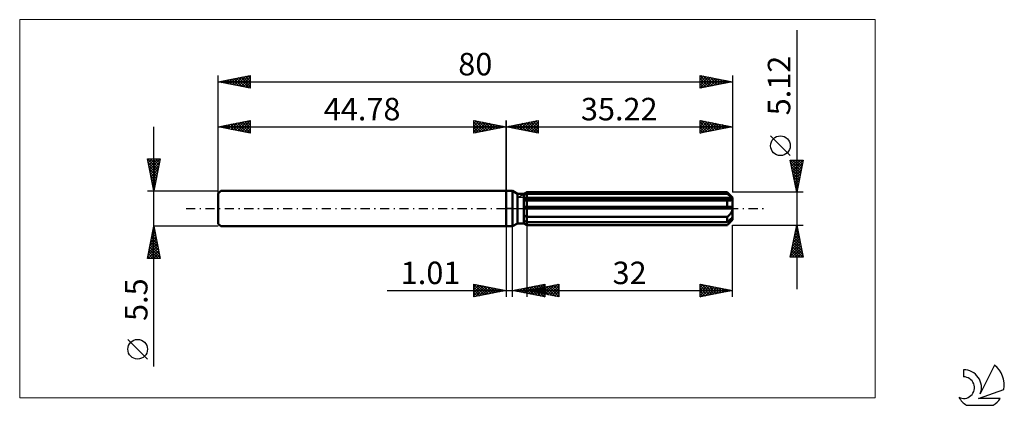
# Model space of a CAD drawing. Units: millimetres. Extents: x -76 to 78, y -31 to 29.
import ezdxf
from ezdxf.enums import TextEntityAlignment as Align

# ---------------------------------------------------------------- set-up
doc = ezdxf.new("R2010")
doc.units = ezdxf.units.MM
doc.header["$LTSCALE"] = 3.55
doc.linetypes.add('LONGDASH_DASH', pattern=[0.85, 0.4, -0.2, 0.05, -0.2])
for name, color, linetype in [('1', 4, 'CONTINUOUS'), ('2', 7, 'CONTINUOUS'), ('4', 2, 'LONGDASH_DASH'), ('CUT', 1, 'CONTINUOUS'), ('INFTOTAL', 9, 'CONTINUOUS'), ('NOCUT', 7, 'CONTINUOUS'), ('SK1', 4, 'CONTINUOUS'), ('SK2', 7, 'CONTINUOUS'), ('SK4', 2, 'LONGDASH_DASH'), ('SK6', 5, 'CONTINUOUS')]:
    doc.layers.add(name, color=color, linetype=linetype)
doc.styles.get("Standard").update_dxf_attribs({"font": 'Monospac821 BT'})

msp = doc.modelspace()

# ---------------------------------------------------------------- linework, layer by layer
at = {"layer": '1', "color": 4, "linetype": 'CONTINUOUS', "lineweight": 50}
for p, q in [((0, 2.75), (1, 2.75)), ((0, -2.75), (0, 2.75)), ((1.77, 2.3), (1, 2.75)), ((1, -2.75), (1, 2.75)), ((1.77, 2.3), (2.78, 2.3)), ((1.77, -2.3), (1.77, 2.3)), ((2.78, 2.3), (3.19, 2.54)), ((2.78, -2.3), (2.78, 2.3)), ((2.78, 2.11), (2.84, 2.14)), ((2.78, 2.11), (2.84, 2.14)), ((2.78, 1.65), (35.2, 1.65)), ((2.84, 2.14), (2.9, 2.17)), ((2.84, 2.14), (2.9, 2.17)), ((2.9, 2.17), (2.96, 2.2)), ((2.9, 2.17), (2.96, 2.2)), ((2.96, 2.2), (3.02, 2.24)), ((2.96, 2.2), (3.02, 2.24)), ((3.02, 2.24), (3.09, 2.27)), ((3.02, 2.24), (3.09, 2.27)), ((3.09, 2.27), (3.15, 2.3)), ((3.09, 2.27), (3.15, 2.3)), ((3.15, 2.3), (3.22, 2.33)), ((3.15, 2.3), (3.22, 2.33)), ((3.19, 2.54), (3.2, 2.55)), ((3.19, 2.54), (3.2, 2.55)), ((3.2, 2.55), (3.21, 2.55)), ((3.2, 2.55), (3.21, 2.55)), ((3.2, 2.55), (3.2, 2.55)), ((3.2, 2.55), (3.2, 2.55)), ((3.21, 2.55), (3.22, 2.56)), ((3.21, 2.55), (3.22, 2.56)), ((3.21, 2.55), (3.21, 2.55)), ((3.22, 2.56), (34.42, 2.56)), ((3.22, 2.56), (3.22, 2.56)), ((3.22, 2.56), (3.22, 2.56)), ((3.22, 2.33), (3.22, 2.56)), ((3.22, 2.33), (3.22, 2.56)), ((3.22, 2.33), (34.42, 2.33)), ((3.22, 1.65), (3.22, 2.33)), ((3.22, 1.52), (3.22, 1.65)), ((34.42, 2.56), (34.42, 2.56)), ((34.43, 2.55), (34.42, 2.56)), ((34.42, 2.33), (34.42, 2.56)), ((34.55, 2.22), (34.42, 2.33)), ((34.44, 2.54), (34.43, 2.55)), ((34.43, 2.55), (34.43, 2.55)), ((34.43, 2.55), (34.43, 2.55)), ((35.22, 1.76), (34.44, 2.54)), ((34.67, 2.11), (34.55, 2.22)), ((34.79, 2.01), (34.67, 2.11)), ((34.9, 1.91), (34.79, 2.01)), ((35.01, 1.82), (34.9, 1.91)), ((35.11, 1.74), (35.01, 1.82)), ((35.2, 1.65), (35.11, 1.74)), ((35.21, 1.63), (35.2, 1.65)), ((35.21, 1.62), (35.21, 1.63)), ((35.21, 1.6), (35.21, 1.62)), ((35.22, 1.58), (35.21, 1.6)), ((35.22, -1.76), (35.22, 1.76)), ((35.22, 1.56), (35.22, 1.58)), ((35.22, 1.54), (35.22, 1.56)), ((35.22, 1.52), (35.22, 1.54)), ((2.78, 1.52), (35.22, 1.52)), ((2.78, 1.25), (2.84, 1.25)), ((2.78, 1.25), (2.84, 1.25)), ((2.78, 0.26), (35.2, 0.26)), ((2.78, 0), (35.22, 0)), ((2.84, 1.25), (2.9, 1.25)), ((2.84, 1.25), (2.9, 1.25)), ((2.9, 1.25), (2.96, 1.26)), ((2.9, 1.25), (2.96, 1.26)), ((2.96, 1.26), (3.03, 1.26)), ((2.96, 1.26), (3.03, 1.26)), ((3.03, 1.26), (3.09, 1.26)), ((3.03, 1.26), (3.09, 1.26)), ((3.09, 1.26), (3.16, 1.27)), ((3.09, 1.26), (3.16, 1.27)), ((3.16, 1.27), (3.22, 1.27)), ((3.16, 1.27), (3.22, 1.27)), ((3.22, 1.27), (3.22, 1.52)), ((3.22, 1.27), (34.42, 1.27)), ((3.22, 0.26), (3.22, 1.27)), ((3.22, 0.26), (3.22, 1.27)), ((3.22, 0), (3.22, 0.26)), ((3.22, -1.29), (3.22, 0)), ((34.47, 1.27), (34.42, 1.27)), ((34.42, 0.26), (34.42, 1.27)), ((34.52, 1.26), (34.47, 1.27)), ((34.56, 1.26), (34.52, 1.26)), ((34.61, 1.25), (34.56, 1.26)), ((34.66, 1.25), (34.61, 1.25)), ((34.7, 1.25), (34.66, 1.25)), ((34.7, 1.25), (34.76, 1.25)), ((34.76, 1.25), (34.82, 1.25)), ((34.82, 1.25), (34.87, 1.26)), ((34.87, 1.26), (34.93, 1.27)), ((34.93, 1.27), (34.98, 1.28)), ((34.98, 1.28), (35.03, 1.3)), ((35.03, 1.3), (35.07, 1.32)), ((35.07, 1.32), (35.12, 1.34)), ((35.12, 1.34), (35.15, 1.37)), ((35.15, 1.37), (35.18, 1.4)), ((35.18, 1.4), (35.2, 1.44)), ((35.2, 1.44), (35.22, 1.48)), ((35.21, 0.22), (35.2, 0.26)), ((35.21, 0.18), (35.21, 0.22)), ((35.21, 0.15), (35.21, 0.18)), ((35.22, 0.11), (35.21, 0.15)), ((35.22, 1.48), (35.22, 1.52)), ((35.22, 0.07), (35.22, 0.11)), ((35.22, 0.04), (35.22, 0.07)), ((35.22, 0), (35.22, 0.04)), ((2.84, -1.09), (2.78, -1.05)), ((2.84, -1.09), (2.78, -1.05)), ((2.9, -1.12), (2.84, -1.09)), ((2.9, -1.12), (2.84, -1.09)), ((2.96, -1.16), (2.9, -1.12)), ((2.96, -1.16), (2.9, -1.12)), ((3.03, -1.19), (2.96, -1.16)), ((3.03, -1.19), (2.96, -1.16)), ((3.09, -1.22), (3.03, -1.19)), ((3.09, -1.22), (3.03, -1.19)), ((3.16, -1.25), (3.09, -1.22)), ((3.16, -1.25), (3.09, -1.22)), ((3.22, -1.29), (3.16, -1.25)), ((3.22, -1.29), (3.16, -1.25)), ((3.22, -1.29), (34.42, -1.29)), ((3.22, -2.08), (3.22, -1.29)), ((3.22, -2.08), (3.22, -1.29)), ((34.42, -1.29), (34.48, -1.23)), ((34.42, -2.08), (34.42, -1.29)), ((34.48, -1.23), (34.54, -1.18)), ((34.54, -1.18), (34.6, -1.13)), ((34.6, -1.13), (34.66, -1.07)), ((34.66, -1.07), (34.71, -1.01)), ((34.71, -1.01), (34.77, -0.96)), ((34.77, -0.96), (34.82, -0.9)), ((34.82, -0.9), (34.87, -0.84)), ((34.87, -0.84), (34.92, -0.77)), ((34.92, -0.77), (34.97, -0.71)), ((34.97, -0.71), (35.01, -0.64)), ((35.01, -0.64), (35.06, -0.56)), ((35.01, -1.57), (35.11, -1.48)), ((35.06, -0.56), (35.1, -0.49)), ((35.1, -0.49), (35.13, -0.41)), ((35.11, -1.48), (35.2, -1.4)), ((35.13, -0.41), (35.16, -0.33)), ((35.16, -0.33), (35.19, -0.25)), ((35.19, -0.25), (35.21, -0.17)), ((35.21, -1.41), (35.2, -1.4)), ((35.21, -0.17), (35.22, -0.08)), ((35.21, -1.43), (35.21, -1.41)), ((35.21, -1.45), (35.21, -1.43)), ((35.22, -1.47), (35.21, -1.45)), ((35.22, -0.08), (35.22, 0)), ((35.22, -1.49), (35.22, -1.47)), ((35.22, -1.51), (35.22, -1.49)), ((35.22, -1.52), (35.22, -1.51)), ((35.22, -1.57), (35.22, -1.52)), ((0, -2.75), (1, -2.75)), ((1, -2.75), (1.77, -2.3)), ((1.77, -2.3), (2.78, -2.3)), ((2.84, -1.89), (2.78, -1.85)), ((2.84, -1.89), (2.78, -1.85)), ((2.84, -2.34), (2.78, -2.3)), ((2.84, -2.34), (2.78, -2.3)), ((3.19, -2.54), (2.78, -2.3)), ((2.9, -1.92), (2.84, -1.89)), ((2.9, -1.92), (2.84, -1.89)), ((2.91, -2.38), (2.84, -2.34)), ((2.91, -2.38), (2.84, -2.34)), ((2.96, -1.95), (2.9, -1.92)), ((2.96, -1.95), (2.9, -1.92)), ((2.98, -2.42), (2.91, -2.38)), ((2.98, -2.42), (2.91, -2.38)), ((3.02, -1.98), (2.96, -1.95)), ((3.02, -1.98), (2.96, -1.95)), ((3.05, -2.46), (2.98, -2.42)), ((3.05, -2.46), (2.98, -2.42)), ((3.09, -2.01), (3.02, -1.98)), ((3.09, -2.01), (3.02, -1.98)), ((3.12, -2.5), (3.05, -2.46)), ((3.12, -2.5), (3.05, -2.46)), ((3.15, -2.04), (3.09, -2.01)), ((3.15, -2.04), (3.09, -2.01)), ((3.19, -2.54), (3.12, -2.5)), ((3.19, -2.54), (3.12, -2.5)), ((3.22, -2.08), (3.15, -2.04)), ((3.22, -2.08), (3.15, -2.04)), ((3.2, -2.55), (3.19, -2.54)), ((3.2, -2.55), (3.19, -2.54)), ((3.2, -2.55), (3.2, -2.55)), ((3.2, -2.55), (3.2, -2.55)), ((3.21, -2.55), (3.2, -2.55)), ((3.21, -2.55), (3.2, -2.55)), ((3.21, -2.55), (3.21, -2.55)), ((3.22, -2.56), (3.21, -2.55)), ((3.22, -2.56), (3.21, -2.55)), ((3.22, -2.08), (34.42, -2.08)), ((3.22, -2.56), (3.22, -2.08)), ((3.22, -2.56), (3.22, -2.56)), ((3.22, -2.56), (3.22, -2.56)), ((3.22, -2.56), (34.42, -2.56)), ((34.42, -2.08), (34.55, -1.96)), ((34.42, -2.56), (34.43, -2.55)), ((34.42, -2.56), (34.42, -2.56)), ((34.43, -2.55), (34.44, -2.54)), ((34.43, -2.55), (34.43, -2.55)), ((34.43, -2.55), (34.43, -2.55)), ((34.44, -2.54), (35.22, -1.76)), ((34.44, -2.54), (34.5, -2.48)), ((34.5, -2.48), (34.56, -2.42)), ((34.55, -1.96), (34.67, -1.86)), ((34.56, -2.42), (34.62, -2.36)), ((34.62, -2.36), (34.68, -2.3)), ((34.67, -1.86), (34.79, -1.75)), ((34.68, -2.3), (34.74, -2.24)), ((34.74, -2.24), (34.79, -2.18)), ((34.79, -1.75), (34.9, -1.66)), ((34.79, -2.18), (34.85, -2.12)), ((34.85, -2.12), (34.9, -2.06)), ((34.9, -1.66), (35.01, -1.57)), ((34.9, -2.06), (34.95, -2.01)), ((34.95, -2.01), (35, -1.95)), ((35, -1.95), (35.04, -1.89)), ((35.04, -1.89), (35.09, -1.83)), ((35.09, -1.83), (35.13, -1.78)), ((35.13, -1.78), (35.16, -1.72)), ((35.16, -1.72), (35.18, -1.67)), ((35.18, -1.67), (35.2, -1.62)), ((35.2, -1.62), (35.22, -1.57))]:
    msp.add_line(p, q, dxfattribs=at)
at = {"layer": '2', "color": 7, "linetype": 'CONTINUOUS', "lineweight": 25}
for p, q in [((45.22, 27.77), (45.22, -12.56)), ((0, 0), (0, 13.75)), ((0, 12.75), (5, 13.75)), ((0, 12.75), (35.22, 12.75)), ((5, 11.75), (0, 12.75)), ((0.02, 12.75), (0.03, 12.76)), ((0.34, 12.82), (0.5, 12.65)), ((0.37, 12.68), (0.56, 12.86)), ((0.69, 12.89), (1.03, 12.54)), ((0.73, 12.6), (1.09, 12.97)), ((1.04, 12.96), (1.56, 12.44)), ((1.08, 12.53), (1.62, 13.07)), ((1.4, 13.03), (2.09, 12.33)), ((1.43, 12.46), (2.15, 13.18)), ((1.75, 13.1), (2.62, 12.23)), ((1.79, 12.39), (2.68, 13.29)), ((2.1, 13.17), (3.15, 12.12)), ((2.14, 12.32), (3.21, 13.39)), ((2.46, 13.24), (3.68, 12.01)), ((2.49, 12.25), (3.74, 13.5)), ((2.81, 13.31), (4.22, 11.91)), ((2.85, 12.18), (4.27, 13.6)), ((3.16, 13.38), (4.75, 11.8)), ((3.2, 12.11), (4.8, 13.71)), ((3.52, 13.45), (5, 11.97)), ((3.55, 12.04), (5, 13.49)), ((3.87, 13.52), (5, 12.39)), ((3.91, 11.97), (5, 13.06)), ((4.22, 13.59), (5, 12.82)), ((4.26, 11.9), (5, 12.64)), ((4.58, 13.67), (5, 13.24)), ((4.93, 13.74), (5, 13.67)), ((5, 13.75), (5, 11.75)), ((30.22, 11.75), (30.22, 13.75)), ((30.22, 13.75), (35.22, 12.75)), ((30.22, 13.72), (30.24, 13.75)), ((30.22, 13.3), (30.6, 13.67)), ((30.22, 12.87), (30.95, 13.6)), ((30.22, 12.45), (31.3, 13.53)), ((30.22, 13.48), (31.66, 12.04)), ((30.22, 12.03), (31.66, 13.46)), ((30.22, 13.05), (31.31, 11.97)), ((35.22, 12.75), (30.22, 11.75)), ((30.22, 12.63), (30.95, 11.9)), ((30.41, 13.71), (32.01, 12.11)), ((30.41, 11.79), (32.01, 13.39)), ((30.94, 13.61), (32.37, 12.18)), ((30.94, 11.89), (32.36, 13.32)), ((31.47, 13.5), (32.72, 12.25)), ((31.47, 12), (32.72, 13.25)), ((32, 13.39), (33.08, 12.32)), ((32, 12.11), (33.07, 13.18)), ((32.53, 13.29), (33.43, 12.39)), ((32.53, 12.21), (33.42, 13.11)), ((33.06, 13.18), (33.78, 12.46)), ((33.06, 12.32), (33.78, 13.04)), ((33.59, 13.08), (34.14, 12.53)), ((33.59, 12.42), (34.13, 12.97)), ((34.12, 12.97), (34.49, 12.6)), ((34.12, 12.53), (34.49, 12.9)), ((34.65, 12.86), (34.84, 12.67)), ((34.65, 12.64), (34.84, 12.83)), ((35.18, 12.74), (35.19, 12.76)), ((35.18, 12.76), (35.2, 12.75)), ((35.22, 13.75), (35.22, 2.56)), ((4.61, 11.83), (5, 12.21)), ((4.97, 11.76), (5, 11.79)), ((30.22, 12.21), (30.6, 11.83)), ((30.22, 11.78), (30.25, 11.76)), ((44.22, 8.26), (41.16, 11.33)), ((45.22, 2.56), (44.22, 7.56)), ((44.22, 7.56), (46.22, 7.56)), ((44.22, 7.54), (45.88, 5.88)), ((44.27, 7.33), (44.5, 7.56)), ((44.33, 7), (45.81, 5.52)), ((44.34, 6.98), (44.92, 7.56)), ((44.41, 6.62), (45.35, 7.56)), ((44.44, 6.47), (45.74, 5.17)), ((44.48, 6.27), (45.77, 7.56)), ((44.55, 5.91), (46.19, 7.56)), ((44.62, 7.56), (45.95, 6.23)), ((44.62, 5.56), (46.12, 7.06)), ((44.69, 5.21), (46.01, 6.53)), ((45.05, 7.56), (46.02, 6.58)), ((46.22, 7.56), (45.22, 2.56)), ((45.47, 7.56), (46.1, 6.94)), ((45.9, 7.56), (46.17, 7.29)), ((44.54, 5.94), (45.67, 4.82)), ((44.65, 5.41), (45.6, 4.46)), ((44.76, 4.85), (45.91, 6)), ((44.76, 4.88), (45.53, 4.11)), ((44.83, 4.5), (45.8, 5.47)), ((44.9, 4.15), (45.7, 4.94)), ((44.86, 4.35), (45.46, 3.76)), ((44.97, 3.79), (45.59, 4.41)), ((44.97, 3.82), (45.39, 3.4)), ((45.04, 3.44), (45.48, 3.88)), ((45.07, 3.29), (45.32, 3.05)), ((45.11, 3.09), (45.38, 3.35)), ((46.22, 2.56), (35.22, 2.56)), ((45.18, 2.76), (45.25, 2.69)), ((45.19, 2.73), (45.27, 2.82)), ((0, -2.75), (0, -13.75)), ((1.01, -13.75), (1.01, -2.75)), ((3.22, -2.56), (3.22, -13.75)), ((35.22, -2.56), (46.22, -2.56)), ((35.22, -13.75), (35.22, -2.56)), ((44.22, -7.56), (45.22, -2.56)), ((45.1, -3.17), (45.3, -2.97)), ((45.18, -2.75), (45.28, -2.85)), ((45.2, -2.64), (45.23, -2.61)), ((45.22, -2.56), (46.22, -7.56)), ((44.67, -5.29), (45.58, -4.38)), ((44.78, -4.76), (45.51, -4.03)), ((44.83, -4.52), (45.81, -5.5)), ((44.89, -4.23), (45.44, -3.67)), ((44.9, -4.17), (45.7, -4.97)), ((44.97, -3.82), (45.6, -4.44)), ((44.99, -3.7), (45.37, -3.32)), ((45.04, -3.46), (45.49, -3.91)), ((45.11, -3.11), (45.38, -3.38)), ((44.25, -7.41), (45.87, -5.79)), ((44.36, -6.88), (45.8, -5.44)), ((44.46, -6.35), (45.73, -5.09)), ((44.54, -5.94), (46.17, -7.56)), ((44.57, -5.82), (45.65, -4.73)), ((44.62, -5.58), (46.13, -7.09)), ((44.69, -5.23), (46.02, -6.56)), ((44.76, -4.88), (45.91, -6.03)), ((46.22, -7.56), (44.22, -7.56)), ((44.26, -7.35), (44.47, -7.56)), ((44.33, -7), (44.9, -7.56)), ((44.4, -6.64), (45.32, -7.56)), ((44.47, -6.29), (45.74, -7.56)), ((44.53, -7.56), (45.94, -6.15)), ((44.95, -7.56), (46.01, -6.5)), ((45.37, -7.56), (46.08, -6.86)), ((45.8, -7.56), (46.15, -7.21)), ((-5, -13.75), (-5, -11.75)), ((-5, -11.75), (0, -12.75)), ((-5, -11.82), (-4.95, -11.76)), ((-5, -11.82), (-3.39, -13.43)), ((-5, -12.24), (-4.59, -11.83)), ((-5, -12.66), (-4.24, -11.9)), ((-5, -13.09), (-3.88, -11.97)), ((-5, -13.51), (-3.53, -12.04)), ((-5, -12.24), (-3.74, -13.5)), ((-4.77, -13.7), (-3.18, -12.11)), ((-4.55, -11.84), (-3.03, -13.36)), ((-4.24, -13.6), (-2.82, -12.19)), ((-4.02, -11.95), (-2.68, -13.29)), ((-3.49, -12.05), (-2.33, -13.22)), ((-2.96, -12.16), (-1.97, -13.14)), ((1.01, -12.75), (6.01, -11.75)), ((2.76, -13.1), (3.64, -12.22)), ((3.12, -13.17), (4.17, -12.12)), ((3.22, -12.75), (8.22, -11.75)), ((3.47, -13.24), (4.7, -12.01)), ((3.61, -12.23), (4.92, -13.53)), ((3.83, -13.31), (5.23, -11.91)), ((3.97, -12.16), (5.45, -13.64)), ((4.18, -13.38), (5.76, -11.8)), ((4.32, -12.09), (5.98, -13.74)), ((4.53, -13.45), (6.01, -11.98)), ((4.68, -12.02), (6.01, -13.35)), ((5.03, -11.95), (6.01, -12.93)), ((5.05, -13.12), (5.96, -12.2)), ((5.38, -11.88), (6.01, -12.5)), ((5.4, -13.19), (6.49, -12.1)), ((5.74, -11.8), (6.01, -12.08)), ((5.76, -13.26), (7.02, -11.99)), ((5.9, -12.21), (7.24, -13.55)), ((6.01, -11.75), (6.01, -13.75)), ((6.11, -13.33), (7.55, -11.88)), ((6.25, -12.14), (7.77, -13.66)), ((6.46, -13.4), (8.08, -11.78)), ((6.61, -12.07), (8.22, -13.69)), ((6.82, -13.47), (8.22, -12.07)), ((6.96, -12), (8.22, -13.26)), ((7.31, -11.93), (8.22, -12.84)), ((7.67, -11.86), (8.22, -12.41)), ((8.02, -11.79), (8.22, -11.99)), ((8.22, -11.75), (8.22, -13.75)), ((30.22, -13.75), (30.22, -11.75)), ((30.22, -11.75), (35.22, -12.75)), ((30.22, -11.82), (30.28, -11.76)), ((30.22, -12.25), (30.63, -11.83)), ((30.22, -12.67), (30.99, -11.9)), ((30.22, -13.09), (31.34, -11.97)), ((30.22, -11.98), (31.7, -13.45)), ((30.22, -13.52), (31.69, -12.04)), ((30.46, -13.7), (32.05, -12.12)), ((30.47, -11.8), (32.05, -13.38)), ((30.99, -13.6), (32.4, -12.19)), ((31, -11.91), (32.4, -13.31)), ((31.53, -12.01), (32.76, -13.24)), ((32.06, -12.12), (33.11, -13.17)), ((32.59, -12.22), (33.47, -13.1)), ((-18.48, -12.75), (11.01, -12.75)), ((-5, -12.66), (-4.1, -13.57)), ((0, -12.75), (-5, -13.75)), ((-5, -13.09), (-4.45, -13.64)), ((-5, -13.51), (-4.8, -13.71)), ((-3.71, -13.49), (-2.47, -12.26)), ((-3.18, -13.39), (-2.12, -12.33)), ((-2.64, -13.28), (-1.76, -12.4)), ((-2.43, -12.26), (-1.62, -13.07)), ((-2.11, -13.17), (-1.41, -12.47)), ((-1.9, -12.37), (-1.27, -13)), ((-1.58, -13.07), (-1.06, -12.54)), ((-1.37, -12.48), (-0.91, -12.93)), ((-1.05, -12.96), (-0.7, -12.61)), ((-0.84, -12.58), (-0.56, -12.86)), ((-0.52, -12.85), (-0.35, -12.68)), ((-0.31, -12.69), (-0.21, -12.79)), ((6.01, -13.75), (1.01, -12.75)), ((1.14, -12.72), (1.21, -12.79)), ((1.35, -12.82), (1.52, -12.65)), ((1.49, -12.65), (1.74, -12.9)), ((1.7, -12.89), (2.05, -12.54)), ((1.85, -12.58), (2.27, -13)), ((2.06, -12.96), (2.58, -12.44)), ((2.2, -12.51), (2.8, -13.11)), ((2.41, -13.03), (3.11, -12.33)), ((2.55, -12.44), (3.33, -13.21)), ((2.91, -12.37), (3.86, -13.32)), ((3.22, -12.75), (35.22, -12.75)), ((8.22, -13.75), (3.22, -12.75)), ((3.26, -12.3), (4.39, -13.43)), ((3.28, -12.76), (3.31, -12.73)), ((3.42, -12.71), (3.53, -12.81)), ((3.63, -12.83), (3.84, -12.63)), ((3.78, -12.64), (4.06, -12.92)), ((3.99, -12.9), (4.37, -12.52)), ((4.13, -12.57), (4.59, -13.02)), ((4.34, -12.97), (4.9, -12.41)), ((4.48, -12.5), (5.12, -13.13)), ((4.7, -13.05), (5.43, -12.31)), ((4.84, -12.43), (5.65, -13.24)), ((4.89, -13.53), (6.01, -12.4)), ((5.19, -12.36), (6.18, -13.34)), ((5.24, -13.6), (6.01, -12.83)), ((5.55, -12.28), (6.71, -13.45)), ((5.59, -13.67), (6.01, -13.25)), ((5.95, -13.74), (6.01, -13.67)), ((7.17, -13.54), (8.22, -12.49)), ((7.52, -13.61), (8.22, -12.91)), ((7.88, -13.68), (8.22, -13.34)), ((30.22, -12.4), (31.34, -13.53)), ((35.22, -12.75), (30.22, -13.75)), ((30.22, -12.83), (30.99, -13.6)), ((30.22, -13.25), (30.64, -13.67)), ((30.22, -13.67), (30.28, -13.74)), ((31.52, -13.49), (32.75, -12.26)), ((32.05, -13.38), (33.11, -12.33)), ((32.58, -13.28), (33.46, -12.4)), ((33.11, -13.17), (33.82, -12.47)), ((33.12, -12.33), (33.82, -13.03)), ((33.64, -13.07), (34.17, -12.54)), ((33.65, -12.44), (34.17, -12.96)), ((34.17, -12.96), (34.52, -12.61)), ((34.18, -12.54), (34.53, -12.89)), ((34.7, -12.85), (34.88, -12.68)), ((34.71, -12.65), (34.88, -12.82))]:
    msp.add_line(p, q, dxfattribs=at)
msp.add_circle((42.69, 9.8), 1.53, dxfattribs=at)
at = {"layer": '4', "color": 2, "linetype": 'LONGDASH_DASH', "lineweight": 25}
msp.add_line((0, 0), (35.22, 0), dxfattribs=at)
at = {"layer": 'CUT', "color": 1, "linetype": 'CONTINUOUS', "lineweight": 25}
for p, q in [((1.83, 1.76), (3.22, 2.56)), ((35.22, 1.76), (1.83, 1.76)), ((3.22, 2.56), (34.42, 2.56)), ((34.42, 2.56), (35.22, 1.76))]:
    msp.add_line(p, q, dxfattribs=at)
at = {"layer": 'INFTOTAL', "color": 9, "linetype": 'CONTINUOUS', "lineweight": 18}
for p, q in [((57.44, 29.43), (-75.66, 29.43)), ((-75.66, 29.43), (-75.66, -29.43)), ((57.44, -29.43), (57.44, 29.43)), ((-75.66, -29.43), (57.44, -29.43))]:
    msp.add_line(p, q, dxfattribs=at)
at = {"layer": 'NOCUT', "color": 7, "linetype": 'CONTINUOUS', "lineweight": 25}
for p, q in [((0, 0), (0, 2.75)), ((0, 2.75), (1, 2.75)), ((1.77, 2.3), (1, 2.75)), ((2.78, 2.3), (1.77, 2.3)), ((3.22, 2.56), (2.78, 2.3)), ((3.22, 1.76), (3.22, 2.56)), ((35.22, 1.76), (3.22, 1.76)), ((35.22, 0), (35.22, 1.76)), ((1, 0), (0, 0)), ((1, 0), (35.22, 0))]:
    msp.add_line(p, q, dxfattribs=at)
at = {"layer": 'SK1', "color": 4, "linetype": 'CONTINUOUS', "lineweight": 50}
for p, q in [((-44.38, 2.75), (-44.78, 2.35)), ((-44.78, 2.35), (-44.78, -2.35)), ((0, 2.75), (-44.38, 2.75)), ((-44.78, -2.35), (-44.38, -2.75)), ((-44.38, -2.75), (0, -2.75))]:
    msp.add_line(p, q, dxfattribs=at)
at = {"layer": 'SK2', "color": 7, "linetype": 'CONTINUOUS', "lineweight": 25}
for p, q in [((-44.78, 0), (-44.78, 20.75)), ((-44.78, 19.75), (-39.78, 20.75)), ((-44.04, 19.6), (-43.67, 19.97)), ((-43.7, 19.97), (-43.17, 19.43)), ((-43.68, 19.53), (-43.14, 20.08)), ((-43.35, 20.04), (-42.64, 19.32)), ((-43.33, 19.46), (-42.61, 20.18)), ((-43, 20.11), (-42.11, 19.22)), ((-42.98, 19.39), (-42.08, 20.29)), ((-42.64, 20.18), (-41.58, 19.11)), ((-42.62, 19.32), (-41.55, 20.4)), ((-42.29, 20.25), (-41.04, 19)), ((-42.27, 19.25), (-41.02, 20.5)), ((-41.94, 20.32), (-40.51, 18.9)), ((-41.92, 19.18), (-40.49, 20.61)), ((-41.58, 20.39), (-39.98, 18.79)), ((-41.56, 19.11), (-39.95, 20.72)), ((-41.23, 20.46), (-39.78, 19.01)), ((-41.21, 19.04), (-39.78, 20.47)), ((-40.88, 20.53), (-39.78, 19.44)), ((-40.86, 18.97), (-39.78, 20.04)), ((-40.52, 20.6), (-39.78, 19.86)), ((-40.17, 20.67), (-39.78, 20.28)), ((-39.81, 20.74), (-39.78, 20.71)), ((-39.78, 20.75), (-39.78, 18.75)), ((30.22, 18.75), (30.22, 20.75)), ((30.22, 20.75), (35.22, 19.75)), ((30.22, 20.51), (30.42, 20.71)), ((30.22, 20.69), (31.84, 19.07)), ((30.22, 20.09), (30.77, 20.64)), ((30.22, 19.66), (31.13, 20.57)), ((30.22, 19.24), (31.48, 20.5)), ((30.22, 18.81), (31.83, 20.43)), ((30.22, 20.27), (31.48, 19)), ((30.67, 18.84), (32.19, 20.36)), ((30.68, 20.66), (32.19, 19.14)), ((31.2, 18.95), (32.54, 20.29)), ((31.21, 20.55), (32.55, 19.22)), ((31.73, 19.05), (32.89, 20.22)), ((31.74, 20.45), (32.9, 19.29)), ((32.26, 19.16), (33.25, 20.14)), ((32.27, 20.34), (33.25, 19.36)), ((32.79, 19.26), (33.6, 20.07)), ((32.8, 20.23), (33.61, 19.43)), ((33.32, 19.37), (33.96, 20)), ((33.33, 20.13), (33.96, 19.5)), ((33.85, 19.48), (34.31, 19.93)), ((33.86, 20.02), (34.31, 19.57)), ((34.39, 19.92), (34.67, 19.64)), ((35.22, 20.75), (35.22, 2.56)), ((-44.78, 19.75), (35.22, 19.75)), ((-39.78, 18.75), (-44.78, 19.75)), ((-44.76, 19.75), (-44.76, 19.75)), ((-44.75, 19.74), (-44.73, 19.76)), ((-44.41, 19.82), (-44.23, 19.64)), ((-44.39, 19.67), (-44.2, 19.87)), ((-44.06, 19.89), (-43.7, 19.53)), ((-40.5, 18.89), (-39.78, 19.62)), ((-40.15, 18.82), (-39.78, 19.19)), ((-39.8, 18.75), (-39.78, 18.77)), ((30.22, 19.84), (31.13, 18.93)), ((35.22, 19.75), (30.22, 18.75)), ((30.22, 19.42), (30.78, 18.86)), ((30.22, 18.99), (30.42, 18.79)), ((34.38, 19.58), (34.66, 19.86)), ((34.91, 19.69), (35.02, 19.79)), ((34.92, 19.81), (35.02, 19.71)), ((-54.78, -24.59), (-54.78, 12.75)), ((-44.78, 12.75), (-39.78, 13.75)), ((-44.78, 2.75), (-44.78, 12.75)), ((-44.78, 12.75), (0, 12.75)), ((-39.78, 11.75), (-44.78, 12.75)), ((-44.59, 12.79), (-44.49, 12.69)), ((-44.57, 12.71), (-44.46, 12.81)), ((-44.23, 12.86), (-43.96, 12.59)), ((-44.21, 12.64), (-43.93, 12.92)), ((-43.88, 12.93), (-43.43, 12.48)), ((-43.86, 12.57), (-43.4, 13.03)), ((-43.53, 13), (-42.9, 12.37)), ((-43.51, 12.5), (-42.87, 13.13)), ((-43.17, 13.07), (-42.37, 12.27)), ((-43.15, 12.42), (-42.34, 13.24)), ((-42.82, 13.14), (-41.84, 12.16)), ((-42.8, 12.35), (-41.81, 13.34)), ((-42.47, 13.21), (-41.31, 12.06)), ((-42.45, 12.28), (-41.28, 13.45)), ((-42.11, 13.28), (-40.78, 11.95)), ((-42.09, 12.21), (-40.75, 13.56)), ((-41.76, 13.35), (-40.25, 11.84)), ((-41.74, 12.14), (-40.22, 13.66)), ((-41.41, 13.42), (-39.78, 11.8)), ((-41.39, 12.07), (-39.78, 13.68)), ((-41.05, 13.5), (-39.78, 12.22)), ((-41.03, 12), (-39.78, 13.25)), ((-40.7, 13.57), (-39.78, 12.65)), ((-40.68, 11.93), (-39.78, 12.83)), ((-40.34, 13.64), (-39.78, 13.07)), ((-40.33, 11.86), (-39.78, 12.4)), ((-39.99, 13.71), (-39.78, 13.5)), ((-39.78, 13.75), (-39.78, 11.75)), ((-5, 11.75), (-5, 13.75)), ((-5, 13.75), (0, 12.75)), ((-5, 13.67), (-4.93, 13.74)), ((-5, 13.24), (-4.58, 13.67)), ((-5, 12.82), (-4.22, 13.59)), ((-5, 12.39), (-3.87, 13.52)), ((-5, 13.49), (-3.55, 12.04)), ((-5, 11.97), (-3.52, 13.45)), ((-5, 13.06), (-3.91, 11.97)), ((0, 12.75), (-5, 11.75)), ((-5, 12.64), (-4.26, 11.9)), ((-4.8, 13.71), (-3.2, 12.11)), ((-4.75, 11.8), (-3.16, 13.38)), ((-4.27, 13.6), (-2.85, 12.18)), ((-4.22, 11.91), (-2.81, 13.31)), ((-3.74, 13.5), (-2.49, 12.25)), ((-3.68, 12.01), (-2.46, 13.24)), ((-3.21, 13.39), (-2.14, 12.32)), ((-3.15, 12.12), (-2.1, 13.17)), ((-2.68, 13.29), (-1.79, 12.39)), ((-2.62, 12.23), (-1.75, 13.1)), ((-2.15, 13.18), (-1.43, 12.46)), ((-2.09, 12.33), (-1.4, 13.03)), ((-1.62, 13.07), (-1.08, 12.53)), ((-1.56, 12.44), (-1.04, 12.96)), ((-1.09, 12.97), (-0.73, 12.6)), ((-1.03, 12.54), (-0.69, 12.89)), ((-0.56, 12.86), (-0.37, 12.68)), ((-0.5, 12.65), (-0.34, 12.82)), ((-0.03, 12.76), (-0.02, 12.75)), ((0, 13.75), (0, 2.75)), ((-39.97, 11.79), (-39.78, 11.98)), ((-5, 12.21), (-4.61, 11.83)), ((-5, 11.79), (-4.97, 11.76)), ((-54.78, 2.75), (-55.78, 7.75)), ((-55.78, 7.75), (-53.78, 7.75)), ((-55.78, 7.74), (-54.12, 6.07)), ((-55.73, 7.49), (-55.47, 7.75)), ((-55.66, 7.13), (-55.04, 7.75)), ((-55.59, 6.78), (-54.62, 7.75)), ((-55.52, 6.43), (-54.19, 7.75)), ((-55.44, 6.07), (-53.78, 7.74)), ((-55.37, 7.75), (-54.04, 6.43)), ((-54.94, 7.75), (-53.97, 6.78)), ((-53.78, 7.75), (-54.78, 2.75)), ((-54.52, 7.75), (-53.9, 7.14)), ((-54.09, 7.75), (-53.83, 7.49)), ((-55.67, 7.21), (-54.19, 5.72)), ((-55.57, 6.68), (-54.26, 5.37)), ((-55.46, 6.15), (-54.33, 5.01)), ((-55.37, 5.72), (-53.89, 7.21)), ((-55.3, 5.37), (-54, 6.67)), ((-55.23, 5.01), (-54.1, 6.14)), ((-55.35, 5.62), (-54.4, 4.66)), ((-55.25, 5.09), (-54.47, 4.31)), ((-55.16, 4.66), (-54.21, 5.61)), ((-55.09, 4.31), (-54.31, 5.08)), ((-55.14, 4.56), (-54.54, 3.95)), ((-55.03, 4.02), (-54.61, 3.6)), ((-55.02, 3.95), (-54.42, 4.55)), ((-54.95, 3.6), (-54.53, 4.02)), ((-54.93, 3.49), (-54.68, 3.25)), ((-54.88, 3.25), (-54.63, 3.49)), ((-55.78, 2.75), (-44.78, 2.75)), ((-54.82, 2.96), (-54.75, 2.89)), ((-54.81, 2.89), (-54.74, 2.96)), ((-55.78, -7.75), (-54.78, -2.75)), ((-54.85, -3.09), (-54.74, -2.97)), ((-54.79, -2.8), (-54.77, -2.82)), ((-44.78, -2.75), (-54.78, -2.75)), ((-54.78, -2.75), (-53.78, -7.75)), ((-55.27, -5.21), (-54.45, -4.39)), ((-55.17, -4.68), (-54.52, -4.04)), ((-55.14, -4.56), (-54.24, -5.47)), ((-55.07, -4.21), (-54.34, -4.94)), ((-55.06, -4.15), (-54.59, -3.68)), ((-55, -3.86), (-54.45, -4.41)), ((-54.95, -3.62), (-54.66, -3.33)), ((-54.93, -3.5), (-54.55, -3.88)), ((-54.86, -3.15), (-54.66, -3.35)), ((-55.7, -7.33), (-54.17, -5.8)), ((-55.59, -6.8), (-54.24, -5.45)), ((-55.48, -6.27), (-54.31, -5.1)), ((-55.43, -5.98), (-53.81, -7.59)), ((-55.38, -5.74), (-54.38, -4.74)), ((-55.35, -5.62), (-53.92, -7.06)), ((-55.28, -5.27), (-54.02, -6.53)), ((-55.21, -4.92), (-54.13, -6)), ((-55.71, -7.39), (-55.35, -7.75)), ((-55.69, -7.75), (-54.1, -6.16)), ((-55.64, -7.04), (-54.93, -7.75)), ((-55.57, -6.69), (-54.5, -7.75)), ((-55.5, -6.33), (-54.08, -7.75)), ((-55.27, -7.75), (-54.03, -6.51)), ((-54.84, -7.75), (-53.96, -6.86)), ((-54.42, -7.75), (-53.89, -7.22)), ((-53.99, -7.75), (-53.82, -7.57)), ((-53.78, -7.75), (-55.78, -7.75)), ((-55.78, -7.75), (-55.77, -7.75)), ((-55.78, -23.42), (-58.84, -20.36))]:
    msp.add_line(p, q, dxfattribs=at)
msp.add_circle((-57.31, -21.89), 1.53, dxfattribs=at)
at = {"layer": 'SK4', "color": 2, "linetype": 'LONGDASH_DASH', "lineweight": 25}
msp.add_line((-49.78, 0), (40.22, 0), dxfattribs=at)
at = {"layer": 'SK6', "color": 5, "linetype": 'CONTINUOUS', "lineweight": 25}
for p, q in [((75.97, -24.38), (73.78, -28.84)), ((71.18, -25.08), (71.18, -26.19)), ((73.52, -29.54), (77.44, -28.18)), ((71.64, -30.62), (75.78, -30.62)), ((76.88, -29.54), (73.52, -29.54))]:
    msp.add_line(p, q, dxfattribs=at)
for centre, radius, start, end in [((73.71, -27.43), 3.8, 348.7239, 53.4691), ((71.2, -27.85), 2.76, 338.9379, 90.4446), ((71.19, -27.87), 1.68, 243.4215, 90.3602), ((73.71, -27.43), 3.8, 210.5484, 236.978), ((73.71, -27.43), 3.8, 303.022, 326.3732)]:
    msp.add_arc(centre, radius, start, end, dxfattribs=at)

# ---------------------------------------------------------------- texts
at = {"layer": '2', "color": 7, "linetype": 'CONTINUOUS', "lineweight": 25}
msp.add_text('5.12', height=3.5, rotation=90, dxfattribs=at).set_placement((44.22, 19.17), align=Align.CENTER)
for s, p in [('35.22', (17.61, 13.75)), ('1.01', (-11.74, -11.75)), ('32', (19.22, -11.75))]:
    msp.add_text(s, height=3.5, dxfattribs=at).set_placement(p, align=Align.CENTER)
at = {"layer": 'SK2', "color": 7, "linetype": 'CONTINUOUS', "lineweight": 25}
for s, p in [('80', (-4.78, 20.75)), ('44.78', (-22.39, 13.75))]:
    msp.add_text(s, height=3.5, dxfattribs=at).set_placement(p, align=Align.CENTER)
msp.add_text('5.5', height=3.5, rotation=90, dxfattribs=at).set_placement((-55.78, -14.17), align=Align.CENTER)

doc.saveas('drawing.dxf')
